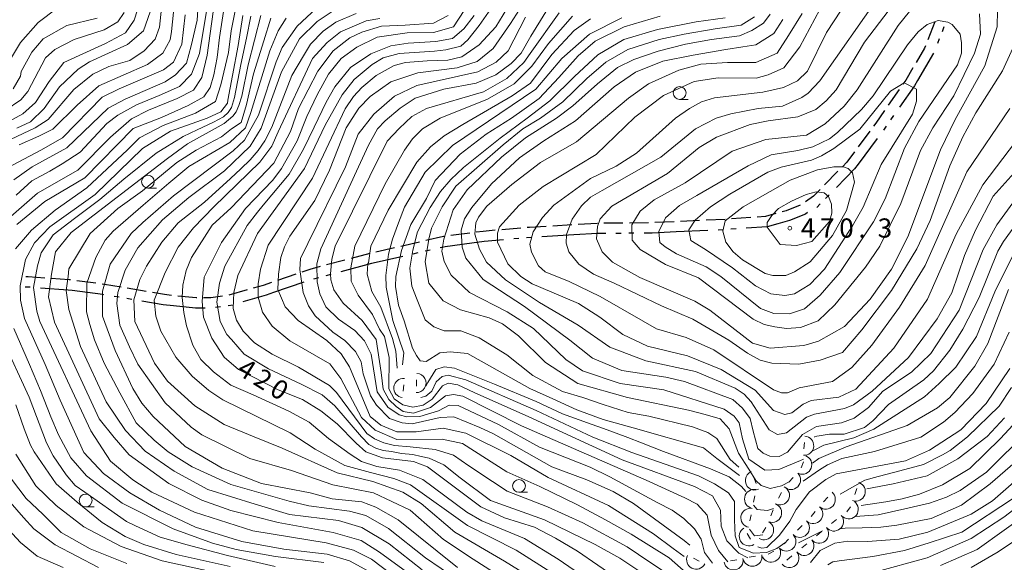
# Model space of a CAD drawing. Units: millimetres. Extents: x -68000 to -66000, y 28498 to 30000.
# Drawn here: x -66562 to -66369, y 29636 to 29742 of the extents above; entities that cross this region are included whole.
import ezdxf

# ---------------------------------------------------------------- set-up
doc = ezdxf.new("R2010")
doc.units = ezdxf.units.MM
for name, color, linetype, lineweight in [('110300_郡市・東京都の区界', 7, 'Continuous', 30), ('210300_徒歩道', 7, 'Continuous', 30), ('633100_広葉樹林', 7, 'Continuous', 9), ('710100_等高線（計曲線）', 7, 'Continuous', 20), ('710200_等高線（主曲線）', 7, 'Continuous', 9), ('721200_露岩', 7, 'Continuous', 9), ('731200_図化機測定による標高点', 7, 'Continuous', 20), ('731207_図化機測定による標高点（注記）', 7, 'Continuous', 20)]:
    doc.layers.add(name, color=color, linetype=linetype, lineweight=lineweight)
doc.styles.add('Style-WORKING', font='txt')

msp = doc.modelspace()

# ---------------------------------------------------------------- linework, layer by layer
at = {"layer": '110300_郡市・東京都の区界'}
for p, q in [((-66380.907, 29740.453), (-66381.274, 29739.523)), ((-66381.824, 29738.127), (-66382.19, 29737.197)), ((-66382.936, 29735.342), (-66386.098, 29729.952)), ((-66390.742, 29723.136), (-66391.314, 29722.316)), ((-66392.172, 29721.085), (-66392.744, 29720.265)), ((-66393.945, 29718.666), (-66397.678, 29713.653)), ((-66403.327, 29707.653), (-66404.026, 29706.938)), ((-66405.075, 29705.866), (-66405.774, 29705.151)), ((-66453.246, 29699.784), (-66459.485, 29699.414)), ((-66444.005, 29700.107), (-66445.005, 29700.097)), ((-66441.505, 29700.133), (-66442.505, 29700.123)), ((-66427.017, 29700.677), (-66433.26, 29700.386)), ((-66424.019, 29700.806), (-66425.017, 29700.737)), ((-66421.525, 29700.979), (-66422.523, 29700.91)), ((-66463.973, 29699.087), (-66464.969, 29699.001)), ((-66461.482, 29699.302), (-66462.479, 29699.216)), ((-66483.743, 29696.269), (-66484.717, 29696.044)), ((-66481.306, 29696.829), (-66482.281, 29696.605)), ((-66492.755, 29694.184), (-66498.797, 29692.587)), ((-66500.73, 29692.075), (-66501.697, 29691.82)), ((-66506.009, 29690.543), (-66511.924, 29688.524)), ((-66503.147, 29691.436), (-66504.114, 29691.181)), ((-66559.486, 29689.564), (-66560.486, 29689.596)), ((-66542.109, 29687.599), (-66543.095, 29687.766)), ((-66539.644, 29687.179), (-66540.63, 29687.347)), ((-66519.814, 29686.099), (-66520.803, 29685.953)), ((-66522.287, 29685.733), (-66523.276, 29685.587))]:
    msp.add_line(p, q, dxfattribs=at)
at = {"layer": '110300_郡市・東京都の区界', "flags": 128}
for points in [[(-66386.098, 29729.952), (-66386.68, 29728.96), (-66389.598, 29724.776)], [(-66397.678, 29713.653), (-66398.38, 29712.71), (-66401.928, 29709.083)], [(-66407.535, 29704.15), (-66407.98, 29703.84), (-66411.1, 29702.62), (-66413.37, 29701.983)], [(-66413.37, 29701.983), (-66415.45, 29701.4), (-66419.53, 29701.117)], [(-66447.005, 29700.076), (-66448.59, 29700.06), (-66453.246, 29699.784)], [(-66433.26, 29700.386), (-66437.9, 29700.17), (-66439.505, 29700.153)], [(-66473.177, 29698.183), (-66478.39, 29697.5), (-66479.357, 29697.277)], [(-66466.962, 29698.828), (-66470.76, 29698.5), (-66473.177, 29698.183)], [(-66486.666, 29695.596), (-66492.43, 29694.27), (-66492.755, 29694.184)], [(-66551.262, 29688.923), (-66552.08, 29689.03), (-66557.492, 29689.406)], [(-66545.067, 29688.102), (-66545.29, 29688.14), (-66551.262, 29688.923)], [(-66511.924, 29688.524), (-66513.37, 29688.03), (-66517.906, 29686.717)], [(-66531.494, 29685.922), (-66533.48, 29686.13), (-66537.673, 29686.844)], [(-66525.268, 29685.47), (-66527.18, 29685.47), (-66531.494, 29685.922)]]:
    msp.add_lwpolyline(points, dxfattribs=at)
at = {"layer": '210300_徒歩道'}
for p, q in [((-66382.668, 29741.436), (-66384.045, 29737.948)), ((-66389.64, 29728.22), (-66391.786, 29725.144)), ((-66395.411, 29720.054), (-66397.647, 29717.043)), ((-66401.628, 29712.242), (-66404.249, 29709.561)), ((-66453.623, 29701.764), (-66457.367, 29701.54)), ((-66443.633, 29702.112), (-66447.382, 29702.073)), ((-66438.633, 29702.163), (-66442.383, 29702.125)), ((-66433.637, 29702.369), (-66437.383, 29702.197)), ((-66428.643, 29702.599), (-66432.389, 29702.427)), ((-66423.648, 29702.83), (-66427.394, 29702.657)), ((-66418.66, 29703.179), (-66422.401, 29702.917)), ((-66473.553, 29700.152), (-66477.271, 29699.663)), ((-66463.602, 29701.123), (-66467.339, 29700.802)), ((-66483.387, 29698.401), (-66487.042, 29697.56)), ((-66493.131, 29696.152), (-66496.757, 29695.195)), ((-66488.26, 29697.28), (-66491.914, 29696.439)), ((-66497.965, 29694.876), (-66501.591, 29693.919)), ((-66507.574, 29692.125), (-66511.123, 29690.913)), ((-66546.679, 29690.341), (-66550.397, 29690.826)), ((-66536.81, 29688.731), (-66540.507, 29689.359)), ((-66517.083, 29689.038), (-66520.685, 29687.994))]:
    msp.add_line(p, q, dxfattribs=at)
at = {"layer": '210300_徒歩道', "flags": 128}
for points in [[(-66384.504, 29736.785), (-66384.7, 29736.29), (-66386.329, 29733.515)], [(-66386.962, 29732.438), (-66388.37, 29730.04), (-66388.925, 29729.245)], [(-66392.501, 29724.119), (-66394.21, 29721.67), (-66394.665, 29721.057)], [(-66398.392, 29716.04), (-66399.9, 29714.01), (-66400.754, 29713.136)], [(-66405.122, 29708.667), (-66406.38, 29707.38), (-66407.985, 29706.272)], [(-66409.025, 29705.583), (-66411.74, 29704.52), (-66412.543, 29704.294)], [(-66413.747, 29703.955), (-66415.79, 29703.38), (-66417.413, 29703.266)], [(-66458.615, 29701.466), (-66461.89, 29701.27), (-66462.357, 29701.23)], [(-66448.632, 29702.06), (-66448.66, 29702.06), (-66452.376, 29701.838)], [(-66478.511, 29699.5), (-66478.74, 29699.47), (-66482.169, 29698.681)], [(-66468.584, 29700.696), (-66470.98, 29700.49), (-66472.314, 29700.315)], [(-66502.8, 29693.6), (-66504.81, 29693.07), (-66506.391, 29692.53)], [(-66556.623, 29691.352), (-66559.89, 29691.58), (-66560.365, 29691.595)], [(-66551.637, 29690.988), (-66551.88, 29691.02), (-66555.376, 29691.264)], [(-66541.74, 29689.568), (-66544.99, 29690.12), (-66545.439, 29690.179)], [(-66512.306, 29690.509), (-66513.97, 29689.94), (-66515.882, 29689.386)], [(-66531.869, 29687.978), (-66533.21, 29688.12), (-66535.578, 29688.522)], [(-66526.896, 29687.47), (-66527.08, 29687.47), (-66530.626, 29687.846)], [(-66521.921, 29687.809), (-66524.21, 29687.47), (-66525.646, 29687.47)]]:
    msp.add_lwpolyline(points, dxfattribs=at)
at = {"layer": '633100_広葉樹林'}
for p, q in [((-66432.56, 29726.29), (-66430.893, 29726.29)), ((-66536.48, 29708.95), (-66534.813, 29708.95)), ((-66463.96, 29649.49), (-66462.293, 29649.49)), ((-66548.65, 29646.64), (-66546.983, 29646.64))]:
    msp.add_line(p, q, dxfattribs=at)
for centre in [(-66432.56, 29727.54), (-66536.48, 29710.2), (-66463.96, 29650.74), (-66548.65, 29647.89)]:
    msp.add_circle(centre, 1.25, dxfattribs=at)
at = {"layer": '710100_等高線（計曲線）', "flags": 128}
for points in [[(-66562.71, 29710.58), (-66559.13, 29713.12), (-66552.3, 29716.84), (-66544.27, 29724.54), (-66540.93, 29726.36), (-66533.14, 29729.69), (-66531.08, 29731.11), (-66528.95, 29733.37), (-66528.05, 29736.75), (-66526.85, 29741.75), (-66525.88, 29756.93)], [(-66468, 29753.9), (-66476.76, 29740.48), (-66480.65, 29739.36), (-66485.81, 29739.31), (-66491.7, 29738.43), (-66495.63, 29736.47), (-66498.73, 29734.3), (-66501.21, 29731.2), (-66503.38, 29727.17), (-66505.45, 29722.97), (-66507.28, 29718.2), (-66510.38, 29712.81), (-66512.05, 29710.51), (-66517.38, 29704.95), (-66522.08, 29698.29), (-66525.5, 29691.54), (-66525.91, 29686.77), (-66525.59, 29683.75), (-66524.01, 29679.62), (-66521.56, 29675.88), (-66518.78, 29673.49), (-66511.01, 29669.51), (-66506.25, 29667.65), (-66502.66, 29665.39), (-66499.5, 29662.89), (-66495.78, 29659.08), (-66493.88, 29657.41), (-66490.62, 29656.21), (-66484.59, 29655.48), (-66481.81, 29654.45), (-66471.42, 29646.65), (-66466.82, 29644.49), (-66460.95, 29642.66), (-66456.82, 29640.51), (-66452.54, 29637.96), (-66444.57, 29632.52)], [(-66389.73, 29746.31), (-66396.41, 29737.5), (-66401.98, 29728.13), (-66403.89, 29725.99), (-66405.96, 29724.33), (-66409.45, 29722.9), (-66415.25, 29722.12)], [(-66538.52, 29743.76), (-66539.16, 29741.77), (-66540.83, 29739.27), (-66544.76, 29737.24), (-66552.91, 29733.51), (-66555.77, 29729.8), (-66558.48, 29725.67), (-66560.94, 29723.45), (-66564.36, 29721.55)], [(-66475.97, 29634.82), (-66487.54, 29644.13), (-66491.91, 29646.6), (-66494.68, 29647.63), (-66500.48, 29648.2), (-66504.77, 29649.4), (-66514.29, 29651.24), (-66521.99, 29654.19), (-66529.21, 29658.41), (-66535.47, 29664.3), (-66537.64, 29666.92), (-66539.43, 29669.79), (-66542.91, 29677.18), (-66545.36, 29683.94), (-66545.36, 29688.79), (-66543.84, 29694.11), (-66539.78, 29700.06), (-66537.47, 29702.2), (-66531.51, 29707.44), (-66519.83, 29716.24), (-66517.6, 29718.3), (-66514.84, 29723.23), (-66511.43, 29733.66), (-66510.27, 29736.4), (-66507.32, 29740.61), (-66503.51, 29744.1)], [(-66415.25, 29722.12), (-66418.75, 29721.41), (-66425.34, 29718.88), (-66428.76, 29716.89), (-66434.96, 29711.82), (-66445.82, 29705.4), (-66448.07, 29702.94), (-66448.63, 29701.43), (-66448.79, 29699.05), (-66447.69, 29696.5), (-66445.7, 29694.44), (-66440.31, 29691.49), (-66429.6, 29686.86), (-66426.66, 29685.11), (-66418.34, 29678.66), (-66414.85, 29677.63), (-66408.26, 29678.17), (-66405.39, 29679.04), (-66400.31, 29681.89), (-66395.3, 29687.21), (-66391.16, 29693.08), (-66387.98, 29699.43), (-66381.6, 29716.43), (-66378.73, 29722.38), (-66372.92, 29732.86), (-66370.52, 29740.48), (-66370.44, 29743.74)], [(-66517.96, 29742.69), (-66518.84, 29736.81), (-66519.94, 29730.98), (-66520.87, 29726.13), (-66520.92, 29725.54), (-66522.21, 29723.86), (-66524.9, 29722.6), (-66532.05, 29720.07), (-66537.53, 29716.66), (-66546.76, 29707.7), (-66555.63, 29701.4), (-66558.68, 29698.26), (-66560.43, 29695.01), (-66561.47, 29689.84), (-66561.4, 29687.06), (-66560.61, 29683.49), (-66556.57, 29674.5), (-66553.65, 29667.49), (-66548.99, 29657.26), (-66545.17, 29653.19), (-66540.02, 29649.37), (-66534.23, 29646.03), (-66527.17, 29642.68), (-66518.12, 29639.88), (-66509.94, 29638.36), (-66501.45, 29637.4), (-66497.09, 29636.12), (-66493.36, 29634.05)], [(-66430.56, 29639.18), (-66431.66, 29640.07), (-66441.57, 29647.32), (-66445.54, 29649.63), (-66450.69, 29651.94), (-66457.52, 29654.49), (-66468.94, 29660.94), (-66471.64, 29662.14), (-66476.72, 29664.21), (-66479.34, 29664.14), (-66484.82, 29662.87), (-66486.8, 29663.04), (-66489.26, 29663.91), (-66491.8, 29666.54), (-66492.99, 29668.37), (-66494.41, 29672.66), (-66494.8, 29674.97), (-66495.91, 29677.03), (-66497.97, 29679.18), (-66500.35, 29680.77), (-66503.76, 29683.96), (-66505.11, 29685.95), (-66506.13, 29688.57), (-66506.76, 29693.02), (-66506.68, 29695.16), (-66505.25, 29698.1), (-66497.84, 29713.11), (-66495.37, 29719.46), (-66492.34, 29723.43), (-66488.28, 29726.92), (-66483.94, 29728.98), (-66472.01, 29731.66), (-66468.43, 29733.56), (-66466.04, 29735.78), (-66462.7, 29742.37)], [(-66443.88, 29742.26), (-66450.16, 29739.01), (-66455.57, 29734.25), (-66460.67, 29728.3), (-66476.95, 29717.29), (-66482.27, 29712.09), (-66486.36, 29705.2), (-66487.51, 29702.15), (-66488.65, 29698.95), (-66489.45, 29696.01), (-66490.01, 29691.88), (-66489.93, 29689.58), (-66488.6, 29683.06), (-66486.46, 29676.78), (-66486.7, 29674.4)], [(-66412.37, 29741.93), (-66414.13, 29739.14), (-66417.64, 29736.98), (-66420.22, 29736.56), (-66423.53, 29736.05), (-66429.94, 29734.91), (-66435.83, 29733.77), (-66441.2, 29731.61), (-66445.34, 29728.72), (-66452.88, 29722.11), (-66459.08, 29718.18), (-66463.83, 29714.88), (-66469.33, 29709.81), (-66473.2, 29705.13), (-66474.62, 29702.96), (-66475.23, 29700.72), (-66475.08, 29697.42), (-66474.37, 29695.27), (-66470.96, 29691.06), (-66462.87, 29685.8), (-66454.04, 29679.25), (-66449.62, 29675.69), (-66443.83, 29673.3), (-66435.26, 29672.02), (-66431.61, 29671.13), (-66422.17, 29667.65), (-66420.26, 29665.91), (-66418.76, 29663.91), (-66418.18, 29661.42), (-66417.28, 29658.05), (-66416.2, 29657.12), (-66414.96, 29656.58), (-66413.11, 29656.5), (-66411.46, 29657.36), (-66408.52, 29660.77), (-66405.82, 29662.36), (-66400.89, 29663.06), (-66398.43, 29664.01), (-66395.65, 29666.07), (-66392.87, 29669.25), (-66387.22, 29672.97), (-66383.49, 29676.62), (-66377.92, 29685.12), (-66373.21, 29696.95), (-66370.58, 29701.79), (-66366.92, 29706.79)], [(-66410.71, 29706.41), (-66413.22, 29704.98), (-66414.57, 29703.6), (-66415.44, 29702.25), (-66415.44, 29701.3), (-66412.89, 29697.93), (-66409.73, 29697.72), (-66406.71, 29698.48), (-66403.29, 29702.4), (-66402.81, 29704.06), (-66402.89, 29705.81), (-66403.45, 29707.32), (-66404.32, 29708.04), (-66405.9, 29708.2), (-66407.8, 29707.7), (-66410.71, 29706.41)], [(-66482.14, 29670.24), (-66481.75, 29670.95), (-66480.2, 29673.51), (-66478.61, 29673.99), (-66476.54, 29673.75), (-66468.77, 29670.64), (-66460.59, 29667.21), (-66455.44, 29664.81), (-66450.56, 29663.06), (-66446.72, 29661.67), (-66442.71, 29660.19), (-66440.01, 29659.14), (-66435.73, 29657.49), (-66426.55, 29654.05), (-66422.9, 29652.53), (-66420.45, 29650.62), (-66419.59, 29649.62)], [(-66417.26, 29638.83), (-66416.5, 29638.54), (-66415.54, 29638.7), (-66413.03, 29641.11), (-66411.02, 29643.82), (-66409.78, 29646.14), (-66407.18, 29649.59), (-66404, 29652.02), (-66401.94, 29653.08), (-66388.44, 29655.66), (-66383.75, 29657.72), (-66377.63, 29661.68), (-66372.62, 29666.84), (-66368.01, 29673.66)], [(-66366.01, 29656.23), (-66371.89, 29651.12), (-66377.46, 29646.95), (-66383.4, 29644.34), (-66390.09, 29643.07), (-66393.23, 29642.67), (-66396.91, 29642.54), (-66400.18, 29642.47), (-66401.24, 29642.33)], [(-66540.59, 29635.55), (-66547.74, 29638.42), (-66553.45, 29641.61), (-66557.01, 29645.19), (-66560.27, 29648.3), (-66563.12, 29652.03)], [(-66375.61, 29634.82), (-66370.29, 29637.83), (-66363.69, 29642.27)]]:
    msp.add_lwpolyline(points, dxfattribs=at)
at = {"layer": '710200_等高線（主曲線）', "flags": 128}
for points in [[(-66518.18, 29749.92), (-66520.19, 29739.68), (-66520.75, 29735.47), (-66522.24, 29729.1), (-66523.26, 29725.85), (-66527.19, 29723.61), (-66533.51, 29721.2), (-66538.12, 29718.75), (-66540.5, 29716.45), (-66548.42, 29708.97), (-66554.62, 29704.61), (-66559.23, 29700.73), (-66562.33, 29697.08)], [(-66368.01, 29724.51), (-66376.44, 29712.13), (-66384.57, 29693.79), (-66389.59, 29685.69), (-66395, 29678.23), (-66398.89, 29673.87), (-66402.71, 29671.17), (-66409.22, 29669.91), (-66411.45, 29668.96), (-66412.64, 29668.96), (-66414.22, 29669.52), (-66425.88, 29677.32), (-66431.28, 29679.72), (-66437.07, 29681.47), (-66439.69, 29682.91), (-66448.12, 29687.74), (-66454.15, 29690.68), (-66458.81, 29692.55), (-66460.16, 29693.74), (-66461.5, 29696.45), (-66461.82, 29697.96), (-66461.18, 29700.42), (-66459.35, 29703.2), (-66457.12, 29705.58), (-66449.97, 29710.81), (-66444.96, 29713.26), (-66440.99, 29715.8), (-66433.35, 29722.62), (-66430.65, 29724.52), (-66428.27, 29725.79), (-66425.73, 29726.58), (-66416.27, 29727.68), (-66412.26, 29728.63), (-66409.55, 29729.92), (-66407.54, 29731.8), (-66403.85, 29739.34), (-66396.63, 29750.45)], [(-66431.28, 29633.73), (-66434.6, 29636.66), (-66442.06, 29641.28), (-66447.05, 29644.08), (-66452.53, 29647.02), (-66459.9, 29650.6), (-66466.33, 29653.47), (-66474.98, 29659.04), (-66478.99, 29659.9), (-66487.83, 29659.79), (-66492.04, 29661.61), (-66494.74, 29664.08), (-66498.79, 29671.74), (-66500.95, 29674.57), (-66508.77, 29679.12), (-66512.18, 29681.98), (-66514.08, 29684.69), (-66514.95, 29687.63), (-66514.94, 29690.25), (-66514.46, 29693.11), (-66512.98, 29697.8), (-66504.29, 29710.88), (-66497.9, 29724.47), (-66496.31, 29726.85), (-66494.64, 29728.59), (-66491.86, 29730.97), (-66488.36, 29732.88), (-66486.14, 29733.51), (-66481.93, 29733.82), (-66477.88, 29733.97), (-66475.1, 29734.6), (-66471.76, 29736.98), (-66468.5, 29740.47), (-66464.15, 29747.6)], [(-66431.65, 29636.97), (-66433.8, 29638.48), (-66437.69, 29641.35), (-66446.49, 29646.93), (-66458.27, 29652.36), (-66465.53, 29656.69), (-66474.37, 29661.02), (-66478.75, 29662.01), (-66484.03, 29661.28), (-66487.84, 29661.29), (-66490.93, 29662.64), (-66493.07, 29664.32), (-66497.11, 29674.02), (-66498.69, 29676.56), (-66501.54, 29679.19), (-66507.09, 29683.09), (-66509.63, 29685.71), (-66511.06, 29689.13), (-66510.97, 29692.15), (-66510.49, 29695.41), (-66509.77, 29697.47), (-66508.74, 29699.54), (-66503.88, 29706.52), (-66501.01, 29712.48), (-66497.75, 29720.73), (-66495.28, 29724.54), (-66493.05, 29726.84), (-66489, 29729.7), (-66483.73, 29731.5), (-66476.05, 29732.43), (-66472.12, 29733.67), (-66469.02, 29736.25), (-66465.64, 29741.1), (-66461.48, 29747.6)], [(-66562.09, 29701.84), (-66556.6, 29706.36), (-66548.84, 29710.96), (-66539.35, 29720.59), (-66533.85, 29722.75), (-66528.62, 29725.1), (-66525.53, 29726.81), (-66524.33, 29728.64), (-66523.61, 29731.1), (-66522.92, 29734.46), (-66522.49, 29738.41), (-66521.16, 29746.93)], [(-66435.5, 29633.95), (-66438.36, 29635.86), (-66442.84, 29638.8), (-66451.46, 29643.54), (-66458.4, 29646.63), (-66466.24, 29649.69), (-66469.11, 29651.63), (-66473.78, 29654.64), (-66476.76, 29656.75), (-66480.33, 29657.86), (-66485.25, 29658.38), (-66488.29, 29658.62), (-66490.4, 29659.14), (-66492.22, 29659.96), (-66493.71, 29660.98), (-66499.65, 29669.01), (-66501, 29670.37), (-66507.03, 29673.95), (-66512.19, 29676.5), (-66515.62, 29678.72), (-66517.88, 29680.98), (-66519.16, 29683.11), (-66519.83, 29685.43), (-66519.71, 29688.51), (-66518.91, 29691.85), (-66515.09, 29700.1), (-66505.86, 29712.8), (-66501.87, 29721.22), (-66498.53, 29727.17), (-66496.14, 29730.19), (-66492.65, 29733.12), (-66490.5, 29734.39), (-66487.4, 29735.26), (-66480.5, 29735.72), (-66478.27, 29735.95), (-66475.33, 29736.67), (-66473.98, 29737.91), (-66471.71, 29740.7), (-66468.09, 29746.03)], [(-66416.83, 29675.32), (-66419.31, 29676.68), (-66422.94, 29679.23), (-66429.98, 29683.33), (-66436.1, 29685.96), (-66445.38, 29690.37), (-66449.41, 29692.15), (-66452.29, 29694.05), (-66454.2, 29696.51), (-66454.75, 29698.18), (-66454.67, 29699.85), (-66453.55, 29702.87), (-66451.72, 29705.49), (-66449.97, 29707.15), (-66447.72, 29708.45), (-66436.22, 29715), (-66429.47, 29720.55), (-66425.41, 29722.61), (-66422.56, 29723.48), (-66417.23, 29724.5), (-66412.47, 29724.97), (-66408.66, 29726.64), (-66407.46, 29727.51), (-66405.16, 29729.89), (-66393.38, 29746.79)], [(-66373.93, 29743.03), (-66373.78, 29739.06), (-66374.9, 29735.32), (-66378.96, 29726.99), (-66383.1, 29720.72), (-66385.49, 29716.27), (-66389.31, 29705.95), (-66393.46, 29697.61), (-66396.24, 29693.49), (-66402.21, 29686.11), (-66405.47, 29683.01), (-66408.96, 29681.67), (-66411.66, 29681.51), (-66413.97, 29681.83), (-66416.03, 29682.31), (-66418.17, 29683.35), (-66428.88, 29691.39), (-66435.3, 29694.02), (-66440.3, 29696.97), (-66441.81, 29698.8), (-66441.88, 29701.74), (-66440.29, 29704.44), (-66437.51, 29706.66), (-66431.49, 29710.01), (-66422.26, 29716.18), (-66415.68, 29718.42), (-66407.79, 29719.32), (-66404.14, 29721.54), (-66400.4, 29724.95), (-66397.86, 29728.13), (-66389.87, 29740.76), (-66385.44, 29746.3)], [(-66566.17, 29729.58), (-66561.4, 29737.43), (-66557.9, 29741.32), (-66554.24, 29744.1)], [(-66564.47, 29717.94), (-66558.5, 29720.71), (-66556, 29722.37), (-66550.93, 29728.2), (-66547.27, 29731.22), (-66544.09, 29732.72), (-66540.04, 29733.91), (-66537.21, 29735.76), (-66535.04, 29738.03), (-66534.21, 29740.41), (-66533.84, 29744.15)], [(-66524.86, 29744.69), (-66526.39, 29735.24), (-66527.94, 29731.2), (-66530.31, 29728.83), (-66534.31, 29727.07), (-66538.73, 29725.24), (-66542.39, 29723.2), (-66544.49, 29721.58), (-66549.73, 29715.98), (-66553.26, 29713.67), (-66555.64, 29712.24), (-66559.14, 29710.34), (-66562.24, 29707.56)], [(-66365.48, 29719.9), (-66373.27, 29709.58), (-66378.53, 29699.97), (-66381, 29694.34), (-66384.13, 29687.27), (-66390.71, 29677.68), (-66398.11, 29669.65), (-66401.44, 29668.07), (-66406.84, 29667.44), (-66408.43, 29666.73), (-66410.66, 29664.99), (-66412.01, 29664.67), (-66414.23, 29665.47), (-66417.8, 29669.45), (-66424.46, 29673.51), (-66431.04, 29676.14), (-66438.82, 29678.06), (-66443.64, 29680.33), (-66448.13, 29683.74), (-66452.31, 29686.42), (-66457.53, 29688.64), (-66461.35, 29690.25), (-66463.57, 29691.68), (-66466.11, 29694.15), (-66468.17, 29698.36), (-66468.16, 29700.11), (-66467.77, 29701.38), (-66463.95, 29705.59), (-66459.26, 29709.23), (-66448.85, 29715.5), (-66441.29, 29722.79), (-66435.73, 29727.07), (-66429.69, 29729.77), (-66425.01, 29730.47), (-66417.62, 29730.46), (-66415.24, 29731.09), (-66412.22, 29732.44), (-66409.06, 29736.56), (-66405.14, 29743.87)], [(-66523.75, 29743.42), (-66524.88, 29734.92), (-66525.97, 29730.59), (-66527.6, 29728.09), (-66530.77, 29726.43), (-66536.35, 29724.15), (-66539.67, 29722.47), (-66543.8, 29718.9), (-66550.2, 29712.45), (-66558.03, 29707.95), (-66567.01, 29700.18)], [(-66564.36, 29724.09), (-66561.33, 29726.23), (-66559.98, 29727.82), (-66556.48, 29734.41), (-66554.65, 29736.07), (-66550.92, 29737.98), (-66545.04, 29739.87), (-66542.34, 29741.46), (-66541.14, 29743.28)], [(-66563.9, 29712.89), (-66557.41, 29716.38), (-66553.17, 29718.79), (-66545.44, 29726.69), (-66542.12, 29728.35), (-66533.46, 29732.07), (-66531.47, 29733.58), (-66529.88, 29737.07), (-66529.23, 29742.79)], [(-66562.84, 29728.38), (-66561.41, 29730.84), (-66561.25, 29731.72), (-66559.18, 29735.52), (-66556.95, 29738.14), (-66552.34, 29740.76), (-66546.38, 29742.18)], [(-66562.09, 29720.65), (-66559.45, 29721.87), (-66556.73, 29724.48), (-66553.79, 29728.76), (-66550.13, 29732.17), (-66547.9, 29733.6), (-66540.44, 29737.01), (-66537.34, 29739.7), (-66536.06, 29743.43)], [(-66531.45, 29743.35), (-66531.84, 29739.58), (-66532.1, 29737.95), (-66533.59, 29735.35), (-66536.59, 29733.08), (-66546.1, 29728.94), (-66550.34, 29725.15), (-66555.04, 29720.45), (-66557.82, 29719.09), (-66561.62, 29717.4)], [(-66516.39, 29742.57), (-66517.22, 29738.23), (-66518.29, 29733.09), (-66519.55, 29726.68), (-66520.12, 29724.73), (-66520.81, 29723.7), (-66521.73, 29722.9), (-66523.67, 29721.86), (-66526.86, 29720.32), (-66529.58, 29719.03), (-66534.87, 29715.77), (-66541.18, 29710.69), (-66545.86, 29706.69), (-66550.81, 29703.03), (-66555.02, 29699.84), (-66557.32, 29696.31), (-66558.05, 29693.73), (-66558.85, 29689.52), (-66558.22, 29684.91), (-66557.59, 29682.85), (-66547.66, 29661.5), (-66543.82, 29655.57), (-66539.46, 29651.91), (-66535.73, 29649.52), (-66527.4, 29645.62), (-66515.98, 29641.99), (-66501.67, 29639.59), (-66496.29, 29638.18), (-66492.8, 29636.43), (-66483.68, 29629.5)], [(-66477.33, 29627.67), (-66491.21, 29637.78), (-66494.83, 29640.06), (-66500.25, 29641.61), (-66511.05, 29643.61), (-66520.25, 29645.93), (-66525.97, 29647.92), (-66532.39, 29651.19), (-66540.17, 29656.84), (-66543.1, 29660.18), (-66546, 29663.83), (-66554.73, 29682.76), (-66555.92, 29687.69), (-66555.35, 29692.14), (-66554.55, 29696.51), (-66551.45, 29700.24), (-66532.63, 29714.75), (-66528.76, 29717.6), (-66521.56, 29721.56), (-66519.88, 29723.02), (-66519.26, 29723.83), (-66518.72, 29725.07), (-66518.13, 29726.9), (-66516.89, 29733.07), (-66514.43, 29742.67)], [(-66482.88, 29634.35), (-66489.3, 29639.44), (-66494.69, 29642.63), (-66499.22, 29643.99), (-66508.78, 29645.16), (-66515.51, 29647.15), (-66524.76, 29650.02), (-66531.36, 29653.65), (-66537.05, 29657.5), (-66540.86, 29661.6), (-66544.67, 29667.18), (-66549.66, 29677.99), (-66551.92, 29685.19), (-66552.47, 29688.94), (-66552.1, 29691.66), (-66551.94, 29693.17), (-66547.8, 29700.07), (-66542.39, 29704.99), (-66537.54, 29708.4), (-66530.8, 29713.94), (-66527.06, 29716.38), (-66522.12, 29718.94), (-66520.14, 29720.53), (-66518.25, 29721.79), (-66517.22, 29725.3), (-66515.87, 29731.31), (-66513.81, 29737.71), (-66512.46, 29742.15)], [(-66509.47, 29742.15), (-66511.02, 29739.67), (-66512.67, 29735.75), (-66516.39, 29723.75), (-66517.42, 29720.76), (-66520.46, 29717.83), (-66528.49, 29713.2), (-66532.42, 29709.94), (-66537.39, 29705.62), (-66543.27, 29700.54), (-66544.86, 29698.8), (-66546.69, 29695.38), (-66548.45, 29690.38), (-66548.46, 29684.74), (-66547.83, 29682.28), (-66546.91, 29679.29), (-66545, 29674.72), (-66542, 29668.9), (-66538.76, 29663.08), (-66535.24, 29659.69), (-66532.54, 29657.38), (-66527.86, 29654.44), (-66520.25, 29651.01), (-66508.9, 29647.74), (-66505.01, 29646.86), (-66497.1, 29645.81), (-66493.89, 29644.94), (-66489.48, 29642.4), (-66482.26, 29636.66), (-66473.04, 29630.44)], [(-66500.27, 29743.58), (-66503.37, 29741.51), (-66506.88, 29738.11), (-66510.4, 29731.7), (-66514.32, 29720.65), (-66516.49, 29717.14), (-66521.5, 29712.35), (-66528.49, 29707.11), (-66533.66, 29702.75), (-66538.43, 29697.28), (-66540.9, 29692.91), (-66542.34, 29688.54), (-66542.58, 29686.4), (-66541.95, 29682.19), (-66540.05, 29677.89), (-66538.47, 29674.56), (-66533.08, 29667), (-66528.01, 29662.23), (-66525.95, 29660.71), (-66516.59, 29656.1), (-66508.41, 29653.77), (-66500.31, 29650.96), (-66492.36, 29649.38), (-66485.22, 29645.99), (-66478.69, 29640.27), (-66472.88, 29636.39), (-66460.81, 29628.67)], [(-66459.93, 29631.77), (-66466.79, 29636.06), (-66476.51, 29641.73), (-66483.09, 29647.3), (-66486.66, 29649.53), (-66492.53, 29651.6), (-66499.52, 29653.28), (-66510.21, 29658.09), (-66515.71, 29660.3), (-66521.58, 29662.77), (-66527.29, 29666.36), (-66532.68, 29671.21), (-66535.21, 29674.71), (-66539.01, 29682.9), (-66539.24, 29687.11), (-66538.05, 29691.08), (-66536.77, 29693.7), (-66533.75, 29698.38), (-66530.57, 29702.19), (-66525.39, 29706.2), (-66520.32, 29710.84), (-66518.35, 29712.7), (-66516.49, 29714.46), (-66514.94, 29716.32), (-66513.6, 29718.18), (-66512.26, 29720.86), (-66508.33, 29730.98), (-66506.06, 29734.8), (-66504.71, 29737.07), (-66502.24, 29739.65), (-66499.78, 29741.39), (-66495.81, 29743.06)], [(-66449.93, 29628.9), (-66464.53, 29638.21), (-66474.05, 29643), (-66485.15, 29650.96), (-66488.39, 29652.2), (-66492.96, 29653.37), (-66498.01, 29654.71), (-66503.78, 29657.94), (-66508.69, 29661.1), (-66521.81, 29667.54), (-66524.58, 29669.37), (-66527.84, 29672.16), (-66531.01, 29675.89), (-66533.93, 29680.98), (-66534.96, 29683.93), (-66535.28, 29687.02), (-66533.12, 29692.42), (-66530.57, 29697.43), (-66527.57, 29701.19), (-66523.57, 29705.28), (-66514.63, 29714.04), (-66512.26, 29717.14), (-66511.02, 29719.93), (-66504.3, 29734.28), (-66502.96, 29735.76), (-66501.45, 29737.42), (-66498.83, 29739.48), (-66493.82, 29741.62), (-66491.18, 29742.13)], [(-66452.12, 29633.54), (-66456.28, 29636.45), (-66462.86, 29640.44), (-66471.19, 29643.94), (-66474.12, 29645.62), (-66482.77, 29651.99), (-66487.29, 29653.82), (-66491.74, 29654.54), (-66494.75, 29655.5), (-66496.97, 29656.93), (-66501.2, 29660.02), (-66504.94, 29663.18), (-66508.94, 29665.34), (-66515.93, 29668.56), (-66520.3, 29670.46), (-66523.65, 29673.03), (-66526.15, 29675.45), (-66527.71, 29678.26), (-66528.96, 29682), (-66529.48, 29684.63), (-66529.79, 29687.57), (-66529.63, 29689.95), (-66528.99, 29692.81), (-66527.96, 29695.36), (-66523.9, 29701.7), (-66520.24, 29705.12), (-66511.89, 29713.8), (-66508.64, 29720.04), (-66507.03, 29724.48), (-66503.29, 29731.79), (-66500.26, 29735.75), (-66497.01, 29738.29), (-66494.7, 29739.4), (-66490.81, 29740.59), (-66486.2, 29740.82), (-66480.67, 29741.21), (-66477.77, 29742.7)], [(-66472.74, 29742.66), (-66474.71, 29740.07), (-66476.98, 29738.22), (-66480.22, 29737.59), (-66485.59, 29737.28), (-66489.01, 29736.76), (-66492.93, 29735.21), (-66496.86, 29732.49), (-66499.97, 29728.72), (-66501.62, 29725.73), (-66504, 29720.87), (-66506.07, 29716.54), (-66508.86, 29711.68), (-66513.97, 29705.58), (-66515.08, 29704.23), (-66517.07, 29701.61), (-66521.45, 29693.68), (-66522.49, 29690.34), (-66523.03, 29686.68), (-66522.34, 29682.87), (-66521.07, 29680.33), (-66520.12, 29679.37), (-66517.64, 29676.46), (-66512.91, 29673.64), (-66506.56, 29670.61), (-66502.43, 29668.54), (-66499.98, 29666.39), (-66494.75, 29660.35), (-66493.31, 29658.84), (-66491.91, 29658.14), (-66490.51, 29657.67), (-66488.88, 29657.44), (-66486.9, 29657.09), (-66484.68, 29656.86), (-66483.05, 29656.5), (-66481.53, 29656.16), (-66478.62, 29654.87), (-66475.46, 29652.29), (-66469.52, 29647.91), (-66458.95, 29644.14), (-66449.06, 29639.27), (-66444.24, 29636.59), (-66440.5, 29634.12)], [(-66458.68, 29743.4), (-66461.67, 29738.65), (-66463.53, 29735.34), (-66465.5, 29733.28), (-66468.49, 29731.11), (-66472.32, 29729.46), (-66478.67, 29728.29), (-66484.25, 29726.54), (-66487.15, 29724.54), (-66490.14, 29722.07), (-66491.59, 29720.52), (-66493.35, 29717.32), (-66495.72, 29712.25), (-66502.67, 29697.05), (-66503.48, 29694.14), (-66503.41, 29690.61), (-66502.87, 29688.31), (-66501.68, 29685.74), (-66499.26, 29683.32), (-66496.06, 29681.14), (-66494.12, 29679.11), (-66492.87, 29676.46), (-66491.67, 29669.12), (-66489.6, 29666.15), (-66487.35, 29664.63), (-66485.85, 29664.23), (-66483.31, 29664.3), (-66479.7, 29665.42), (-66477.62, 29666.5), (-66475.84, 29666.44), (-66467.98, 29662.77), (-66459.97, 29658.31), (-66450.05, 29654.4), (-66446.17, 29652.49), (-66436.97, 29647.47), (-66434, 29645.98), (-66431.76, 29644.36), (-66429.66, 29642.32), (-66428.32, 29640.36), (-66427.7, 29637.7), (-66426.11, 29635.66)], [(-66423.11, 29635.92), (-66424.96, 29638.09), (-66426.37, 29641.14), (-66427.19, 29645.05), (-66429.12, 29647.14), (-66431.56, 29648.41), (-66439.1, 29651.84), (-66463.47, 29662.45), (-66474.96, 29668.26), (-66476.78, 29668.58), (-66478.3, 29668.35), (-66481.28, 29666.05), (-66484.57, 29664.93), (-66486.58, 29665.3), (-66487.96, 29666.26), (-66489.39, 29667.63), (-66490.5, 29669.65), (-66490.87, 29672.88), (-66491.86, 29679.33), (-66494.63, 29683.07), (-66498.33, 29686.44), (-66500.16, 29689.05), (-66500.7, 29691.02), (-66500.77, 29692.17), (-66500.56, 29695.09), (-66499.86, 29697.6), (-66489.73, 29718.14), (-66487.35, 29720.62), (-66484.87, 29722.93), (-66482.06, 29724.48), (-66470.9, 29727.78), (-66466.36, 29730.37), (-66463.02, 29733.48), (-66461.78, 29735.24), (-66456.09, 29743.19)], [(-66453.51, 29742.57), (-66458.16, 29737.2), (-66461.47, 29732.76), (-66464.93, 29729.33), (-66470.08, 29726.34), (-66479.38, 29722.62), (-66482.81, 29720.55), (-66484.77, 29718.55), (-66486.32, 29716.39), (-66490.14, 29709.78), (-66496.03, 29697.6), (-66496.85, 29693.38), (-66496.77, 29690.73), (-66495.36, 29688), (-66492.56, 29684.26), (-66491.22, 29681.4), (-66490.27, 29679.96), (-66489.32, 29675.83), (-66489.39, 29669.7), (-66488.38, 29667.74), (-66486.63, 29666.57), (-66484.73, 29666.15), (-66482.67, 29666.52), (-66480.91, 29667.69), (-66478.93, 29670.33), (-66477.82, 29670.81), (-66475.91, 29670.49), (-66472.71, 29668.99), (-66462.06, 29664.26), (-66443.78, 29655.82), (-66429.67, 29650.62), (-66426.11, 29648.77), (-66424.56, 29645.98), (-66424.43, 29642.84), (-66423.32, 29639.98), (-66421.02, 29637.59), (-66419.23, 29636.68)], [(-66487.77, 29673.75), (-66488.05, 29677.1), (-66488.68, 29679.56), (-66490.97, 29685.69), (-66492.72, 29688.71), (-66493.66, 29692.13), (-66493.5, 29694.19), (-66493.4, 29694.36), (-66492.93, 29697.6), (-66489.52, 29704.61), (-66483.94, 29714.01), (-66481.26, 29717), (-66478.57, 29719.17), (-66474.93, 29721.38), (-66465.32, 29726.96), (-66461.71, 29729.44), (-66457.54, 29735.03), (-66453.2, 29739.78), (-66450, 29742.06)], [(-66436.34, 29742.55), (-66443.37, 29740.49), (-66449.06, 29737.7), (-66452.36, 29734.81), (-66456.19, 29730.57), (-66460.01, 29726.44), (-66465.42, 29722.6), (-66470.39, 29719.52), (-66475.45, 29715.6), (-66480.31, 29710.44), (-66482.06, 29706.93), (-66485.07, 29701.81), (-66486.91, 29696.72), (-66488.03, 29691.64), (-66488.11, 29689.73), (-66487.48, 29686.08), (-66486.37, 29682.98), (-66484.79, 29677.65), (-66484, 29676.22), (-66483.29, 29675.16), (-66482.1, 29675.03), (-66479.42, 29676.75), (-66477.41, 29676.96), (-66474, 29676.6), (-66461.86, 29669.75), (-66457.36, 29667.77), (-66452.66, 29665.61), (-66447.5, 29663.69), (-66441.63, 29662.09), (-66427.89, 29658.18), (-66425.27, 29656.09), (-66420.84, 29652.79)], [(-66421.02, 29654.38), (-66422.66, 29655.87), (-66425.27, 29660), (-66427.02, 29661.2), (-66430.03, 29662.31), (-66438.61, 29664.39), (-66442.62, 29665.07), (-66447.51, 29666.64), (-66451.46, 29667.99), (-66455.43, 29669.18), (-66461.22, 29672.29), (-66466.3, 29676.35), (-66471.77, 29679.7), (-66475.34, 29681.05), (-66478.59, 29681.06), (-66480.58, 29681.86), (-66482.32, 29683.21), (-66483.83, 29687.11), (-66484.89, 29689.76), (-66485.31, 29693.31), (-66484.73, 29696.8), (-66483.78, 29700.4), (-66481.34, 29705.14), (-66479.27, 29708.31), (-66477.28, 29710.61), (-66474.81, 29712.99), (-66467.66, 29718.7), (-66462.34, 29722.6), (-66457.94, 29726.03), (-66453.09, 29730.78), (-66448.54, 29735.01), (-66443.48, 29738.01), (-66436.86, 29739.97), (-66429.32, 29741.42), (-66423.64, 29742.24)], [(-66364.86, 29714.57), (-66371.25, 29707.36), (-66374.71, 29700.72), (-66376.88, 29695.77), (-66379.34, 29688.45), (-66382.2, 29683.38), (-66387.85, 29675.84), (-66394.93, 29669.25), (-66398.59, 29666.56), (-66400.34, 29665.84), (-66406.2, 29664.74), (-66407.78, 29664.16), (-66411.7, 29661.09), (-66413.44, 29660.78), (-66415.03, 29661.73), (-66418.59, 29667.14), (-66419.94, 29668.66), (-66421.69, 29669.85), (-66429.46, 29673.12), (-66439.15, 29675.17), (-66446.22, 29677.83), (-66452.37, 29682.16), (-66459.94, 29686.56), (-66466.59, 29691.05), (-66470.32, 29694.47), (-66471.66, 29697.02), (-66472.61, 29699.96), (-66472.37, 29702.18), (-66471.89, 29703.29), (-66470.22, 29705.44), (-66465.37, 29709.64), (-66459.73, 29713.92), (-66452.73, 29717.96), (-66442.56, 29726.53), (-66438.66, 29729.3), (-66432.7, 29732), (-66428.42, 29733.18), (-66423.22, 29733.47), (-66417.64, 29733.47), (-66413.51, 29735.32), (-66411.26, 29738.8), (-66408.63, 29743.08)], [(-66459.75, 29722.6), (-66455.36, 29725.82), (-66450.71, 29730.37), (-66446.99, 29733.57), (-66442.65, 29736.05), (-66436.55, 29738.01), (-66431.7, 29739.04), (-66425.6, 29740.07), (-66420.53, 29740.8), (-66417.95, 29742.45)], [(-66456.63, 29722.6), (-66453.4, 29725), (-66448.64, 29729.34), (-66444.72, 29732.54), (-66441.51, 29734.09), (-66436.76, 29735.74), (-66431.39, 29737.08), (-66426.32, 29738.01), (-66420.84, 29738.73), (-66418.47, 29739.77), (-66416.19, 29741.21), (-66414.85, 29742.97)], [(-66406.53, 29717.02), (-66403.27, 29718.6), (-66401.68, 29719.79), (-66396.99, 29724.31), (-66394.76, 29727.01), (-66388, 29736.93), (-66385.93, 29739.47), (-66384.18, 29740.9), (-66382.03, 29741.69), (-66380.13, 29741.37), (-66379.27, 29740.9), (-66377.72, 29739.04), (-66377.44, 29737.31), (-66377.44, 29735.33), (-66378.24, 29733.02), (-66385.8, 29721.99), (-66388.58, 29716.75), (-66392.41, 29706.83), (-66394.64, 29702.38), (-66401.25, 29692.46), (-66405.06, 29688.02), (-66408.16, 29685.32), (-66411.1, 29684.37), (-66414.12, 29684.46), (-66416.74, 29685.41), (-66424.51, 29691.7), (-66427.37, 29693.53), (-66433.16, 29696.09), (-66435.38, 29697.44), (-66436.41, 29698.32), (-66436.64, 29700.46), (-66435.29, 29703.16), (-66432.59, 29705.54), (-66429.18, 29707.5), (-66419.16, 29713.3), (-66414.66, 29715.43), (-66409.44, 29716.32), (-66406.53, 29717.02)], [(-66366.4, 29738.57), (-66369.43, 29731.9), (-66374.68, 29723.64), (-66377.23, 29718.96), (-66379.78, 29713.32), (-66383.6, 29702.6), (-66386.23, 29697.05), (-66391.17, 29688.95), (-66396.98, 29681.25), (-66400.71, 29676.81), (-66405.08, 29675.31), (-66409.29, 29674.52), (-66414.53, 29674.76), (-66416.83, 29675.32)], [(-66404.86, 29715.27), (-66402.4, 29716.7), (-66397.34, 29720.49), (-66391.37, 29727.88), (-66388.65, 29729.51), (-66386.28, 29728.29), (-66386.28, 29725.92), (-66387.02, 29723.41), (-66393.19, 29713.58), (-66396.7, 29705.25), (-66398.77, 29701.59), (-66404.26, 29693.1), (-66407.12, 29690.09), (-66410.14, 29688.26), (-66411.97, 29687.95), (-66414.75, 29688.27), (-66417.76, 29689.86), (-66422.2, 29693.37), (-66427.49, 29696.93), (-66430.37, 29698.7), (-66430.77, 29700.77), (-66429.5, 29702.67), (-66426.55, 29705.29), (-66422.74, 29707.77), (-66415.35, 29712.03), (-66412.73, 29713.06), (-66406.77, 29714.4), (-66404.86, 29715.27)], [(-66411.04, 29651.62), (-66412.66, 29650.74), (-66414.89, 29650.25), (-66416.63, 29650.85), (-66417.65, 29651.78), (-66419.01, 29653.98), (-66421.03, 29657.14), (-66422.86, 29661.91), (-66424.64, 29663.84), (-66427.57, 29664.69), (-66430.82, 29665.57), (-66442.73, 29668.05), (-66452.48, 29670.73), (-66458.76, 29674.83), (-66464.07, 29680.08), (-66467.16, 29682.39), (-66469.78, 29683.59), (-66475.41, 29685.18), (-66478.75, 29686.94), (-66481.6, 29690.36), (-66482.29, 29694.55), (-66481.6, 29698.97), (-66481.07, 29701.13), (-66478.97, 29705.26), (-66476.32, 29709.33), (-66467.03, 29717.43), (-66463.21, 29720.52), (-66459.75, 29722.6)], [(-66408.38, 29655.97), (-66408.91, 29655.71), (-66413.18, 29653.95), (-66415.89, 29653.79), (-66419.01, 29655.94), (-66420.27, 29659.91), (-66420.9, 29663.09), (-66421.93, 29664.37), (-66423.84, 29665.72), (-66435.66, 29669.55), (-66444.15, 29670.76), (-66451.53, 29673.23), (-66454.78, 29675.46), (-66461.13, 29681.51), (-66466.28, 29684.77), (-66473.65, 29688.54), (-66477.23, 29691.94), (-66478.57, 29694.57), (-66479.01, 29696.59), (-66478.63, 29698.97), (-66476.79, 29704.72), (-66474.08, 29708.59), (-66467.35, 29714.97), (-66462.66, 29718.77), (-66456.63, 29722.6)], [(-66414.88, 29708.29), (-66410.98, 29710.51), (-66405.58, 29712.49), (-66402.4, 29713.12), (-66400.5, 29713.12), (-66399.63, 29712.8), (-66398.75, 29711.92), (-66398.36, 29710.09), (-66399.96, 29704.54), (-66402.66, 29699.69), (-66407.04, 29694.54), (-66410.14, 29692.55), (-66411.81, 29691.84), (-66414.35, 29691.84), (-66415.86, 29692.25), (-66420.3, 29694.95), (-66422.12, 29696.47), (-66423.55, 29698.37), (-66424.1, 29700.52), (-66423.69, 29702.55), (-66420.12, 29705.28), (-66414.88, 29708.29)], [(-66365.66, 29703.45), (-66369.24, 29698.53), (-66370.35, 29696.63), (-66374.02, 29687.57), (-66377.21, 29681.38), (-66379.75, 29677.25), (-66382.93, 29673.21), (-66384.84, 29671.46), (-66391.76, 29666.63), (-66394.78, 29663.45), (-66396.45, 29662.18), (-66400.42, 29660.84), (-66403.28, 29660.84), (-66406.14, 29660.37), (-66406.22, 29660.29)], [(-66365.59, 29699.4), (-66370.98, 29688.66), (-66374.54, 29679.92), (-66378.56, 29673.96), (-66381.83, 29670.74), (-66384.69, 29668.12), (-66394.62, 29661.86), (-66398.52, 29660.12), (-66404.39, 29658.7), (-66406.41, 29657.63)], [(-66368.3, 29689.15), (-66372.29, 29678.59), (-66374.84, 29674.15), (-66379.77, 29668.04), (-66382.15, 29665.98), (-66388.11, 29662.57), (-66400.03, 29658.38), (-66405.35, 29656.08), (-66406.59, 29655.21)], [(-66562.67, 29681.5), (-66559.64, 29674.47), (-66557.5, 29669.38), (-66555.48, 29664.24), (-66553.97, 29660.75), (-66551.52, 29656.22), (-66548.51, 29652.72), (-66541.53, 29647.39), (-66531.53, 29642.37), (-66523.84, 29639.57), (-66519.26, 29638.32), (-66511.57, 29636.91), (-66502.07, 29635.78)], [(-66408.39, 29651.68), (-66405.2, 29653.85), (-66403.69, 29654.88), (-66400.83, 29656.07), (-66394.47, 29657.49), (-66385.42, 29660.26), (-66380.97, 29663.19), (-66378.74, 29665.1), (-66375.24, 29668.82), (-66371.1, 29674.54), (-66368.16, 29680.81)], [(-66511.63, 29634.98), (-66520.93, 29637.12), (-66528.81, 29639.19), (-66534.1, 29640.72), (-66538.92, 29642.93), (-66540.66, 29643.81), (-66548.83, 29649.54), (-66550.73, 29650.82), (-66552.48, 29652.89), (-66555.01, 29656.63), (-66556.28, 29659.17), (-66559.66, 29668.1), (-66564.98, 29679.52)], [(-66411.8, 29639.73), (-66413.58, 29638.53), (-66415.59, 29637.74), (-66418.15, 29637.6), (-66420.92, 29638.73), (-66421.7, 29640.95), (-66421.85, 29644.13), (-66421.85, 29647.68), (-66423.01, 29649.38), (-66425.72, 29651.16), (-66428.89, 29652.71), (-66441.9, 29657.3), (-66449.51, 29660.28), (-66460.59, 29665.5), (-66474.37, 29671.49), (-66477.81, 29672.4), (-66478.99, 29672.11), (-66480.12, 29671.05), (-66481.01, 29669.28), (-66482.18, 29668.27), (-66483.12, 29668)], [(-66367.7, 29670), (-66370.08, 29666.35), (-66376.29, 29660.32), (-66379.7, 29657.63), (-66381.21, 29656.84), (-66384.87, 29654.94), (-66390.51, 29653.43), (-66393.76, 29652.56), (-66396.34, 29651.86), (-66401.15, 29649.12)], [(-66562.29, 29666.58), (-66560.64, 29661.88), (-66559.45, 29658.7), (-66558.74, 29657.43), (-66554.39, 29651.14), (-66550.34, 29647.56), (-66545.43, 29643.58), (-66540.9, 29640.87), (-66537.26, 29639.28), (-66530.98, 29637.36), (-66520.39, 29634.98)], [(-66365.8, 29664.36), (-66369.86, 29660), (-66375.86, 29654.13), (-66381.2, 29650.97), (-66385.67, 29649.14), (-66389.09, 29648.19), (-66392.26, 29647.64), (-66397.11, 29646.89)], [(-66395.95, 29650.2), (-66390.83, 29651.13), (-66384.16, 29652.71), (-66378.2, 29656.04), (-66372.48, 29660.4), (-66369.06, 29664.05)], [(-66398.24, 29644.75), (-66393.78, 29645.1), (-66388.53, 29646.28), (-66383.69, 29647.39), (-66380.43, 29648.57), (-66377.73, 29649.84), (-66372.56, 29653.41), (-66364.37, 29661.58)], [(-66562.32, 29656.95), (-66558.39, 29650.76), (-66554.41, 29646.9), (-66549, 29642.71), (-66541.7, 29638.89), (-66533.69, 29636.09), (-66516.7, 29632.41)], [(-66546.15, 29634.76), (-66554.64, 29639.23), (-66558.77, 29642.33), (-66560.83, 29644.56), (-66566.94, 29651.52)], [(-66366.22, 29652.36), (-66371.38, 29647.84), (-66375.59, 29645.23), (-66384.07, 29641.67), (-66389.66, 29640.32), (-66395.85, 29639.86), (-66399.66, 29639.94), (-66402.2, 29639.55), (-66405.06, 29638.12), (-66406.98, 29635.8)], [(-66367.32, 29648.34), (-66377.39, 29641.73), (-66383.81, 29639.6), (-66388.62, 29638.13), (-66394.82, 29636.92), (-66401.35, 29636.1), (-66402.61, 29635.87), (-66403.59, 29635.31)], [(-66365.27, 29647.6), (-66369.17, 29644.66), (-66375.6, 29640.46), (-66384.21, 29636.66), (-66394.67, 29633.82)], [(-66414.18, 29646.3), (-66415.4, 29645.94), (-66417.43, 29646.1), (-66418.14, 29646.97)], [(-66381.57, 29635.15), (-66374.38, 29638.33), (-66363.84, 29645.85)], [(-66564.48, 29643.05), (-66561.39, 29639.71), (-66558.14, 29636.98), (-66553.06, 29634.77)], [(-66418.92, 29642.26), (-66417.9, 29641.01), (-66416.29, 29641.18)], [(-66409.32, 29639.63), (-66404.61, 29641.98)]]:
    msp.add_lwpolyline(points, dxfattribs=at)
at = {"layer": '721200_露岩'}
for p, q in [((-66486.623, 29669.251), (-66486.483, 29670.493)), ((-66483.964, 29671.477), (-66484.015, 29670.228)), ((-66408.18, 29659.218), (-66408.27, 29657.972)), ((-66408.371, 29655.46), (-66408.832, 29654.298)), ((-66417.601, 29651.222), (-66418.087, 29652.374)), ((-66410.364, 29652.351), (-66411.244, 29651.463)), ((-66412.679, 29649.451), (-66413.255, 29648.341)), ((-66397.933, 29650.219), (-66398.345, 29649.039)), ((-66418.125, 29647.562), (-66417.885, 29648.789)), ((-66403.59, 29648.547), (-66404.408, 29647.602)), ((-66414.273, 29646.063), (-66414.707, 29644.891)), ((-66406.043, 29645.711), (-66406.861, 29644.766)), ((-66399.143, 29646.665), (-66399.895, 29645.666)), ((-66418.845, 29643.882), (-66418.605, 29645.109)), ((-66401.923, 29644.187), (-66402.889, 29643.393)), ((-66415.742, 29642.626), (-66416.378, 29641.55)), ((-66408.628, 29642.997), (-66409.506, 29642.107)), ((-66404.821, 29641.806), (-66405.787, 29641.012)), ((-66418.705, 29640.353), (-66419.348, 29641.425)), ((-66411.262, 29640.327), (-66412.14, 29639.437)), ((-66414.128, 29637.978), (-66415.247, 29637.423)), ((-66407.718, 29639.425), (-66408.684, 29638.632)), ((-66428.757, 29636.059), (-66429.878, 29636.613)), ((-66421.408, 29636.303), (-66422.635, 29636.064)), ((-66417.728, 29637.022), (-66418.955, 29636.783)), ((-66410.615, 29637.044), (-66411.581, 29636.251))]:
    msp.add_line(p, q, dxfattribs=at)
for centre, start, end in [((-66483.99, 29670.853), 267.67364, 87.67364), ((-66486.553, 29669.872), 83.57484, 263.57484), ((-66408.225, 29658.595), 265.87029, 85.87029), ((-66408.602, 29654.879), 248.35984, 68.35984), ((-66417.844, 29651.798), 112.85482, 292.85482), ((-66410.804, 29651.907), 225.26649, 45.26649), ((-66398.139, 29649.629), 250.725, 70.725), ((-66418.005, 29648.176), 78.9298, 258.9298), ((-66412.967, 29648.896), 242.56027, 62.56027), ((-66403.999, 29648.074), 229.13704, 49.13704), ((-66399.519, 29646.165), 233.04906, 53.04906), ((-66418.725, 29644.495), 78.9298, 258.9298), ((-66414.49, 29645.477), 249.71744, 69.71744), ((-66406.452, 29645.238), 229.13704, 49.13704), ((-66416.06, 29642.088), 239.45445, 59.45445), ((-66409.067, 29642.552), 225.38742, 45.38742), ((-66402.406, 29643.79), 219.41013, 39.41013), ((-66419.027, 29640.889), 120.96376, 300.96376), ((-66405.304, 29641.409), 219.41013, 39.41013), ((-66411.701, 29639.882), 225.38742, 45.38742), ((-66408.201, 29639.028), 219.41013, 39.41013), ((-66414.688, 29637.7), 206.37533, 26.37533), ((-66411.098, 29636.648), 219.41013, 39.41013), ((-66429.317, 29636.336), 153.66575, 333.66575), ((-66422.022, 29636.184), 191.05508, 11.05508), ((-66418.341, 29636.903), 191.05508, 11.05508)]:
    msp.add_arc(centre, 1.875, start, end, dxfattribs=at)
at = {"layer": '731200_図化機測定による標高点'}
msp.add_circle((-66411.03, 29701.11), 0.375, dxfattribs=at)

# ---------------------------------------------------------------- texts
at = {"layer": '731207_図化機測定による標高点（注記）', "style": 'Style-WORKING'}
for s, p in [('4', (-66408.86, 29699.27)), ('7', (-66405.11, 29699.27)), ('0', (-66401.36, 29699.27)), ('3', (-66393.86, 29699.27)), ('.', (-66397.61, 29699.27))]:
    msp.add_text(s, height=3.75, dxfattribs=at).set_placement(p)
for s, p in [('4', (-66519.32, 29672.74)), ('2', (-66516.14, 29670.753)), ('0', (-66512.96, 29668.766))]:
    msp.add_text(s, height=3.75, rotation=328, dxfattribs=at).set_placement(p)

doc.saveas('drawing.dxf')
